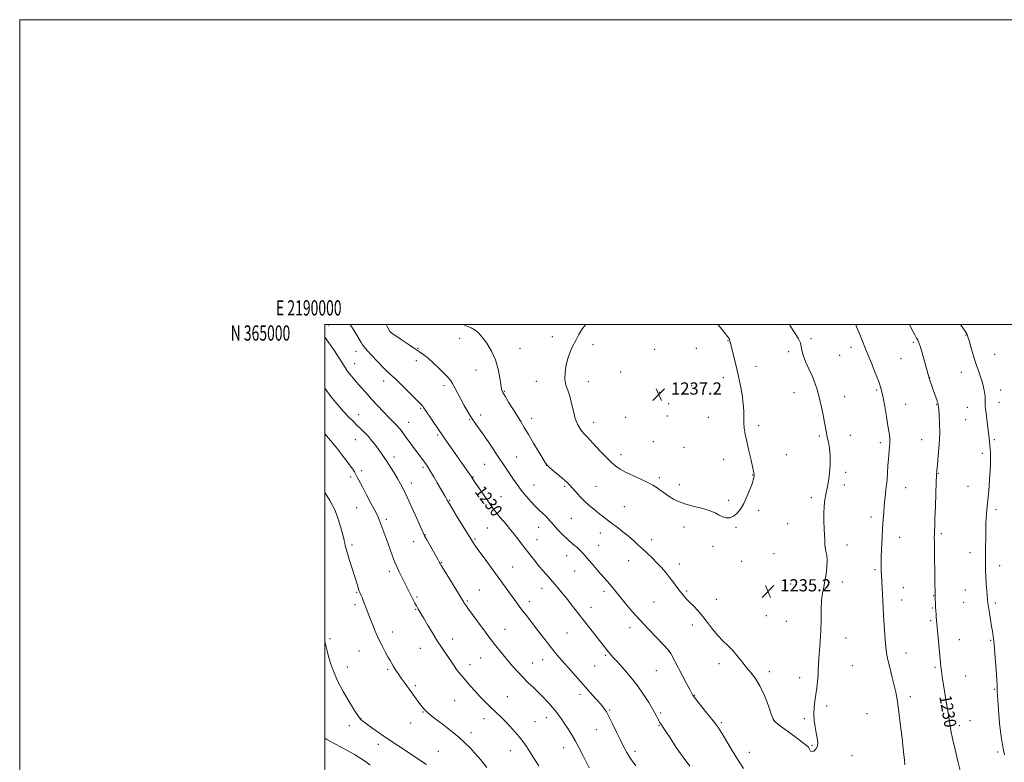
# Model space of a CAD drawing. Extents: x 2189800 to 2192700, y 362300 to 365200.
# Drawn here: x 2189800 to 2190445, y 364713 to 365200 of the extents above; entities that cross this region are included whole.
import ezdxf
from ezdxf.enums import TextEntityAlignment as Align

# ---------------------------------------------------------------- set-up
doc = ezdxf.new("R2010")
doc.units = 0
doc.header["$MEASUREMENT"] = 0
for name, color, linetype, lineweight in [('32000', 7, 'Continuous', 0), ('32001', 7, 'Continuous', 0), ('DTM SPOT ELEVATION', 2, 'Continuous', 13), ('INDEX CONTOUR', 41, 'Continuous', 13), ('INDEX CONTOUR LABEL', 244, 'Continuous', 0), ('INTERMEDIATE CONTOUR', 44, 'Continuous', 0), ('SPOT ELEVATION', 7, 'Continuous', 0)]:
    doc.layers.add(name, color=color, linetype=linetype, lineweight=lineweight)
doc.styles.add('Style-ITALICS', font='ITALICS.shx')
doc.styles.add('Style-WORKING', font='WORKING.shx')

# ---------------------------------------------------------------- blocks, each defined once
blk = doc.blocks.new('SPOT')
at = {"layer": 'SPOT ELEVATION'}
for p, q in [((-3.91, -3.91), (3.82, 3.81)), ((-1.65, 3.77), (1.72, -3.93))]:
    blk.add_line(p, q, dxfattribs=at)

msp = doc.modelspace()

# ---------------------------------------------------------------- linework, layer by layer
at = {"layer": '32000', "flags": 128}
for points in [[(2189800, 362300), (2192700, 362300), (2192700, 365200), (2189800, 365200), (2189800, 362300)], [(2190000, 362500), (2192500, 362500), (2192500, 365000), (2190000, 365000), (2190000, 362500)]]:
    msp.add_lwpolyline(points, dxfattribs=at)
at = {"layer": 'DTM SPOT ELEVATION'}
for p in [(2190002.48, 364999.75, 1228.78), (2190299.64, 364999.93, 1234.11), (2190042.75, 364995.7, 1232.02), (2190420.28, 364993.17, 1228.07), (2190088.5, 364991.11, 1233.59), (2190149.27, 364992.14, 1235.5), (2190175.89, 364986.91, 1236.38), (2190264.45, 364989.45, 1236.06), (2190318.77, 364990.8, 1233.81), (2190385.9, 364988.31, 1230.22), (2190020.58, 364982.47, 1229.42), (2190061.17, 364984.52, 1232.12), (2190127.93, 364984.55, 1234.81), (2190216.38, 364983.72, 1237.03), (2190243.59, 364984.39, 1236.83), (2190304.15, 364982.3, 1234.29), (2190337.53, 364979.95, 1233.07), (2190344.91, 364985.15, 1232.51), (2190439.11, 364980.62, 1227.08), (2190019.53, 364974.37, 1228.72), (2190060.12, 364976.39, 1231.56), (2190377.79, 364977.65, 1230.9), (2190099.15, 364970.15, 1233.2), (2190194, 364968.95, 1237.03), (2190282.73, 364972.55, 1235.31), (2190417.28, 364968.75, 1228.71), (2190038.59, 364963.03, 1229.43), (2190138.7, 364962.77, 1235.28), (2190172.85, 364962.5, 1236.69), (2190261.39, 364965.14, 1236.56), (2190396.47, 364965.21, 1229.98), (2190078.06, 364960.06, 1231.6), (2190117.76, 364956.26, 1234.11), (2190219.53, 364955.54, 1237.25), (2190240.56, 364960.01, 1236.84), (2190307.7, 364955.32, 1234.66), (2190361.84, 364957.11, 1232.19), (2190443.06, 364957.23, 1227.42), (2190225.49, 364948.26, 1237.25), (2190340.85, 364952.69, 1233.33), (2190380.83, 364947.75, 1231.25), (2190401.11, 364947.66, 1230.07), (2190442.05, 364948.96, 1227.43), (2190022.17, 364940.98, 1226.66), (2190062.91, 364945.05, 1229.83), (2190421.17, 364945.69, 1228.71), (2190054.92, 364935.83, 1228.74), (2190095.02, 364937.68, 1231.89), (2190102.27, 364940.67, 1232.49), (2190135.62, 364938.5, 1234.55), (2190176.24, 364935.99, 1236.63), (2190197.26, 364939.15, 1237.21), (2190224.49, 364940.17, 1237.21), (2190251.55, 364939.23, 1236.81), (2190420.16, 364937.57, 1228.86), (2190284.51, 364933.75, 1235.63), (2190020.09, 364924.64, 1225.14), (2190073.95, 364927.52, 1229.77), (2190215.45, 364923.16, 1236.9), (2190324.14, 364926.98, 1234.22), (2190344.6, 364927.35, 1233.29), (2190364.21, 364922.58, 1232.37), (2190391.41, 364924.64, 1230.87), (2190439.05, 364924.46, 1227.79), (2190235.53, 364919.52, 1236.74), (2190431.04, 364915.55, 1228.35), (2190045.46, 364913.1, 1226.51), (2190125.84, 364913.09, 1232.88), (2190194.22, 364914.75, 1236.51), (2190261.58, 364911.58, 1236.64), (2190302.67, 364914.8, 1235.14), (2190024.17, 364904.31, 1224.41), (2190064.46, 364906.3, 1227.71), (2190104.78, 364908.27, 1231.1), (2190145.36, 364907.72, 1233.99), (2190341.59, 364903.03, 1233.75), (2190402.2, 364902.39, 1229.92), (2190016.96, 364900.15, 1223.64), (2190056.72, 364896.17, 1226.56), (2190097.15, 364900, 1230.07), (2190219.43, 364899.56, 1236.31), (2190280.45, 364901.44, 1236.05), (2190137.11, 364894.85, 1232.85), (2190157.3, 364893.89, 1233.79), (2190177.91, 364893.88, 1234.88), (2190232.49, 364895.12, 1236.42), (2190340.58, 364894.87, 1233.7), (2190380.87, 364893.17, 1231.2), (2190421.68, 364893.89, 1228.87), (2190081.85, 364884.73, 1228.12), (2190115.59, 364887.2, 1230.81), (2190264.81, 364884.7, 1236.27), (2190319.05, 364886.42, 1234.24), (2190021.02, 364879.88, 1223.14), (2190196.49, 364880.5, 1234.88), (2190284.54, 364878.24, 1235.73), (2190440.05, 364878.56, 1227.62), (2190000.11, 364875.79, 1221.39), (2190040.29, 364872.39, 1224.34), (2190161.68, 364873.04, 1233.03), (2190358.1, 364873.76, 1232.49), (2190106.52, 364866.7, 1229.06), (2190140.22, 364867.12, 1231.3), (2190180.69, 364863.43, 1233.37), (2190235.59, 364867.23, 1235.51), (2190269.63, 364867.11, 1235.87), (2190303.56, 364869.55, 1234.84), (2190058.23, 364857.56, 1225.29), (2190065.69, 364862.21, 1226.05), (2190098.58, 364859.47, 1228.19), (2190139.18, 364858.95, 1230.8), (2190214.35, 364858.86, 1234.48), (2190376.85, 364860.56, 1231.29), (2190404.27, 364862.88, 1229.73), (2190017.87, 364855.39, 1222.31), (2190179.66, 364855.27, 1232.8), (2190254.5, 364854.64, 1235.58), (2190342.29, 364855.48, 1233.5), (2190158.61, 364848.49, 1231.32), (2190199.12, 364845.25, 1233.33), (2190273.33, 364844.79, 1235.63), (2190294.6, 364849.79, 1235.13), (2190422.97, 364850.44, 1228.6), (2190042.42, 364838.29, 1223.58), (2190076.71, 364843.96, 1226.1), (2190123.26, 364840.96, 1228.84), (2190163.91, 364838.45, 1231.18), (2190232.53, 364842.93, 1234.52), (2190360.7, 364839.31, 1232.23), (2190442.54, 364841.95, 1227.43), (2190339.25, 364831.2, 1233.5), (2190101.39, 364825.88, 1226.93), (2190142.31, 364826.99, 1229.39), (2190183.04, 364825.17, 1231.59), (2190237.36, 364825.21, 1234.2), (2190305.53, 364829.82, 1235.01), (2190379.29, 364827.51, 1231.2), (2190419.94, 364826, 1228.81), (2190020.95, 364824.49, 1221.88), (2190060.55, 364821.42, 1224.23), (2190093.4, 364818.74, 1226.17), (2190134.03, 364818.23, 1228.51), (2190256.64, 364819.8, 1234.68), (2190378.28, 364819.4, 1231.29), (2190399.26, 364822.17, 1230.05), (2190019.9, 364816.24, 1221.67), (2190059.51, 364813.2, 1223.89), (2190174.52, 364814.58, 1230.61), (2190215.73, 364817.97, 1233.06), (2190398.26, 364814.05, 1230.13), (2190418.93, 364817.85, 1228.9), (2190439.55, 364817.48, 1227.72), (2190289.55, 364809.16, 1235.13), (2190302.5, 364805.44, 1234.8), (2190397.25, 364805.83, 1230.22), (2190118.09, 364800.18, 1226.8), (2190200.07, 364801.28, 1231.46), (2190240.97, 364802.97, 1233.53), (2190003.44, 364794.04, 1220.29), (2190044.35, 364798.35, 1222.6), (2190083.8, 364793.79, 1224.61), (2190158.76, 364797.71, 1229.08), (2190341.72, 364794.44, 1233.44), (2190415.9, 364793.47, 1229.21), (2190436.57, 364793.01, 1228.11), (2190062.55, 364787.7, 1223.22), (2190225.35, 364786, 1231.97), (2190022.37, 364785.84, 1221.14), (2190102.16, 364781.37, 1225.11), (2190142.92, 364780.2, 1227.3), (2190184.2, 364783.16, 1229.81), (2190381.04, 364784.67, 1231.27), (2190014.72, 364775.4, 1220.65), (2190041.25, 364773.87, 1221.76), (2190095.25, 364776.87, 1224.56), (2190136.19, 364777.99, 1226.8), (2190176.92, 364776.2, 1229.09), (2190258.5, 364777.65, 1233.52), (2190345.92, 364776.35, 1233.31), (2190399.97, 364775.12, 1230.23), (2190217.27, 364773, 1231.1), (2190291.37, 364772.46, 1234.42), (2190311.32, 364768.43, 1234.38), (2190420.1, 364769.59, 1229.1), (2190059.42, 364763.2, 1222.3), (2190439.01, 364760.72, 1228.11), (2190119.74, 364756.09, 1224.88), (2190167.31, 364757.48, 1227.53), (2190242.31, 364756.76, 1232.06), (2190383.98, 364756.06, 1231.54), (2190085.1, 364753.44, 1223.1), (2190329.07, 364749.95, 1233.76), (2190023.71, 364741.57, 1220.05), (2190064.36, 364745.9, 1221.9), (2190104.33, 364741.46, 1223.41), (2190145.34, 364742.25, 1225.4), (2190186.88, 364747.19, 1228.15), (2190220.21, 364745.29, 1230.25), (2190314.38, 364741.55, 1234.14), (2190355.47, 364744.78, 1233.08), (2190016.1, 364737, 1219.27), (2190056.3, 364738.68, 1221.18), (2190137.78, 364739.58, 1224.89), (2190178.04, 364734.33, 1227.16), (2190219.18, 364737.15, 1229.9), (2190260.01, 364739.02, 1232.24), (2190294.4, 364740.18, 1234.01), (2190416.1, 364736.89, 1229.61), (2190422.94, 364740.19, 1229.13), (2190095.94, 364732.37, 1222.52), (2190035.04, 364724.78, 1219.56), (2190156.51, 364722.55, 1225.3), (2190319.43, 364724, 1234.1), (2190074.53, 364720.14, 1220.79), (2190121.65, 364720.47, 1223.32), (2190203.39, 364720.17, 1228.42), (2190278.41, 364719.53, 1232.71), (2190345.62, 364717.23, 1233.55), (2190441.18, 364719.73, 1228.23)]:
    msp.add_point(p, dxfattribs=at)
at = {"layer": 'INDEX CONTOUR'}
for points in [[(2190016.713, 365000, 1230), (2190018.984, 364996.261, 1230), (2190023.807, 364988.261, 1230), (2190024.702, 364986.823, 1230), (2190025.785, 364985.378, 1230), (2190027.678, 364983.179, 1230), (2190030.767, 364979.761, 1230), (2190034.474, 364975.776, 1230), (2190037.983, 364972.151, 1230), (2190040.753, 364969.495, 1230), (2190043.343, 364967.148, 1230), (2190046.591, 364964.128, 1230), (2190051.008, 364959.817, 1230), (2190055.806, 364955.028, 1230), (2190063.66, 364947.121, 1230), (2190064.276, 364946.423, 1230), (2190064.795, 364945.703, 1230), (2190067.14, 364942.147, 1230), (2190069.54, 364938.559, 1230), (2190074.964, 364930.52, 1230), (2190076.932, 364927.625, 1230), (2190078.684, 364925.08, 1230), (2190083.848, 364917.68, 1230), (2190096.174, 364900.137, 1230), (2190098.002, 364897.408, 1230), (2190104.952, 364887.165, 1230), (2190107.296, 364883.738, 1230), (2190109.55, 364880.549, 1230), (2190111.943, 364877.363, 1230), (2190114.61, 364874.036, 1230), (2190117.307, 364870.795, 1230), (2190119.701, 364867.955, 1230), (2190121.575, 364865.701, 1230), (2190123.209, 364863.684, 1230), (2190125, 364861.423, 1230), (2190129.862, 364855.208, 1230), (2190135.417, 364848.04, 1230), (2190138.109, 364844.6, 1230), (2190140.661, 364841.444, 1230), (2190143.011, 364838.684, 1230), (2190146.746, 364834.476, 1230), (2190148.026, 364832.982, 1230), (2190150.76, 364829.692, 1230), (2190152.915, 364827.151, 1230), (2190155.594, 364823.971, 1230), (2190158.595, 364820.316, 1230), (2190161.766, 364816.309, 1230), (2190168.877, 364807.137, 1230), (2190172.922, 364801.971, 1230), (2190185.847, 364785.545, 1230), (2190187.074, 364784.05, 1230), (2190188.732, 364782.143, 1230), (2190191.375, 364779.213, 1230), (2190195.335, 364774.844, 1230), (2190200.077, 364769.402, 1230), (2190204.844, 364763.447, 1230), (2190209.005, 364757.517, 1230), (2190212.418, 364752.056, 1230), (2190215.063, 364747.486, 1230), (2190216.955, 364744.115, 1230), (2190218.232, 364741.79, 1230), (2190219.972, 364738.588, 1230), (2190220.234, 364738.156, 1230), (2190221.37, 364736.466, 1230), (2190223.188, 364733.707, 1230), (2190226.337, 364728.904, 1230), (2190230.428, 364722.757, 1230), (2190234.896, 364716.279, 1230), (2190239.227, 364710.334, 1230)], [(2190417.716, 364703.223, 1230), (2190415.078, 364713.785, 1230), (2190413.226, 364721.377, 1230), (2190411.599, 364728.462, 1230), (2190410.532, 364733.838, 1230), (2190409.83, 364738.179, 1230), (2190409.158, 364742.618, 1230), (2190408.268, 364747.994, 1230), (2190407.244, 364753.93, 1230), (2190406.249, 364759.752, 1230), (2190405.421, 364764.89, 1230), (2190404.775, 364769.213, 1230), (2190404.297, 364772.696, 1230), (2190403.956, 364775.479, 1230), (2190403.653, 364778.375, 1230), (2190401.025, 364806.245, 1230), (2190400.868, 364808.154, 1230), (2190400.726, 364810.14, 1230), (2190400.588, 364812.302, 1230), (2190400.46, 364814.604, 1230), (2190400.089, 364822.65, 1230), (2190399.988, 364832.275, 1230), (2190399.716, 364852.758, 1230), (2190399.643, 364857.34, 1230), (2190399.608, 364860.306, 1230), (2190399.625, 364862.457, 1230), (2190399.706, 364864.63, 1230), (2190399.849, 364867.808, 1230), (2190400.047, 364873.012, 1230), (2190400.289, 364880.729, 1230), (2190400.548, 364889.333, 1230), (2190400.788, 364896.66, 1230), (2190400.998, 364901.249, 1230), (2190401.253, 364904.418, 1230), (2190401.648, 364908.184, 1230), (2190402.225, 364914.027, 1230), (2190402.805, 364921.273, 1230), (2190403.153, 364928.714, 1230), (2190403.109, 364935.298, 1230), (2190402.811, 364940.599, 1230), (2190402.474, 364944.35, 1230), (2190402.169, 364947.332, 1230), (2190402.121, 364947.676, 1230), (2190402.043, 364948.059, 1230), (2190401.799, 364948.916, 1230), (2190401.235, 364950.642, 1230), (2190400.272, 364953.44, 1230), (2190396.224, 364964.972, 1230), (2190396.011, 364965.665, 1230), (2190391.149, 364982.964, 1230), (2190390.316, 364985.833, 1230), (2190389.752, 364987.575, 1230), (2190389.276, 364988.725, 1230), (2190388.713, 364989.797, 1230), (2190387.917, 364991.202, 1230), (2190386.749, 364993.323, 1230), (2190385.121, 364996.423, 1230), (2190383.27, 365000, 1230)], [(2190000, 364792.26, 1220), (2190000.691, 364789.473, 1220), (2190001.521, 364786.089, 1220), (2190002.504, 364782.308, 1220), (2190003.801, 364777.867, 1220), (2190005.679, 364772.611, 1220), (2190008.434, 364766.414, 1220), (2190012.163, 364759.372, 1220), (2190016.163, 364752.475, 1220), (2190019.535, 364746.936, 1220), (2190021.615, 364743.623, 1220), (2190022.685, 364742.04, 1220), (2190023.264, 364741.341, 1220), (2190023.872, 364740.762, 1220), (2190025.026, 364739.845, 1220), (2190027.25, 364738.21, 1220), (2190030.92, 364735.587, 1220), (2190035.837, 364732.137, 1220), (2190041.659, 364728.135, 1220), (2190047.985, 364723.88, 1220), (2190054.186, 364719.769, 1220), (2190063.638, 364713.555, 1220), (2190066.646, 364711.487, 1220)]]:
    msp.add_polyline3d(points, dxfattribs=at)
at = {"layer": 'INTERMEDIATE CONTOUR'}
for points in [[(2190040.257, 365000, 1232), (2190040.863, 364998.818, 1232), (2190042.11, 364996.42, 1232), (2190042.38, 364995.933, 1232), (2190042.612, 364995.578, 1232), (2190042.702, 364995.48, 1232), (2190042.826, 364995.375, 1232), (2190043.115, 364995.159, 1232), (2190044.069, 364994.486, 1232), (2190050.067, 364990.32, 1232), (2190054.636, 364987.173, 1232), (2190058.926, 364984.259, 1232), (2190062.175, 364982.089, 1232), (2190064.844, 364980.203, 1232), (2190067.698, 364977.9, 1232), (2190071.257, 364974.715, 1232), (2190075.053, 364971.138, 1232), (2190078.373, 364967.895, 1232), (2190080.703, 364965.486, 1232), (2190082.329, 364963.51, 1232), (2190083.738, 364961.329, 1232), (2190085.333, 364958.455, 1232), (2190089.241, 364951.032, 1232), (2190091.495, 364946.906, 1232), (2190093.861, 364942.793, 1232), (2190096.249, 364938.918, 1232), (2190098.622, 364935.38, 1232), (2190104.066, 364927.655, 1232), (2190107.478, 364922.657, 1232), (2190114.392, 364912.36, 1232), (2190117.143, 364908.311, 1232), (2190119.456, 364904.931, 1232), (2190121.584, 364901.784, 1232), (2190123.759, 364898.511, 1232), (2190126.125, 364895.046, 1232), (2190128.812, 364891.396, 1232), (2190131.871, 364887.62, 1232), (2190135.062, 364883.987, 1232), (2190138.071, 364880.814, 1232), (2190140.648, 364878.323, 1232), (2190142.811, 364876.348, 1232), (2190144.634, 364874.624, 1232), (2190146.244, 364872.891, 1232), (2190147.943, 364870.922, 1232), (2190150.078, 364868.493, 1232), (2190152.878, 364865.487, 1232), (2190156.109, 364862.197, 1232), (2190159.417, 364859.022, 1232), (2190162.496, 364856.277, 1232), (2190165.21, 364853.949, 1232), (2190167.473, 364851.939, 1232), (2190169.282, 364850.114, 1232), (2190170.969, 364848.18, 1232), (2190172.951, 364845.805, 1232), (2190175.505, 364842.793, 1232), (2190178.346, 364839.494, 1232), (2190181.048, 364836.39, 1232), (2190185.172, 364831.699, 1232), (2190186.895, 364829.689, 1232), (2190188.673, 364827.533, 1232), (2190193.469, 364821.577, 1232), (2190196.986, 364817.253, 1232), (2190201.327, 364812.084, 1232), (2190206.444, 364806.282, 1232), (2190212.136, 364800.169, 1232), (2190217.602, 364794.496, 1232), (2190225.613, 364786.337, 1232), (2190225.782, 364786.111, 1232), (2190226.107, 364785.552, 1232), (2190226.77, 364784.322, 1232), (2190237.087, 364764.723, 1232), (2190239.26, 364760.622, 1232), (2190240.578, 364758.161, 1232), (2190241.453, 364756.585, 1232), (2190241.658, 364756.279, 1232), (2190242.328, 364755.427, 1232), (2190250.567, 364745.26, 1232), (2190253.718, 364741.334, 1232), (2190255.711, 364738.785, 1232), (2190256.787, 364737.342, 1232), (2190258.108, 364735.5, 1232), (2190259.193, 364733.873, 1232), (2190261.036, 364730.894, 1232), (2190267.331, 364720.335, 1232), (2190270.998, 364714.32, 1232), (2190274.457, 364708.895, 1232)], [(2190090.636, 365000, 1234), (2190092.732, 364999.139, 1234), (2190095.977, 364997.822, 1234), (2190098.521, 364996.469, 1234), (2190100.771, 364994.632, 1234), (2190103.222, 364991.841, 1234), (2190106.189, 364987.769, 1234), (2190109.278, 364982.649, 1234), (2190111.916, 364976.856, 1234), (2190113.677, 364970.819, 1234), (2190114.724, 364965.199, 1234), (2190115.367, 364960.71, 1234), (2190115.922, 364957.765, 1234), (2190116.739, 364955.557, 1234), (2190118.177, 364952.971, 1234), (2190120.452, 364949.211, 1234), (2190123.221, 364944.725, 1234), (2190128.441, 364936.371, 1234), (2190130.829, 364932.522, 1234), (2190133.583, 364927.979, 1234), (2190136.935, 364922.339, 1234), (2190143.103, 364911.84, 1234), (2190144.746, 364909.116, 1234), (2190145.942, 364907.594, 1234), (2190147.632, 364906.097, 1234), (2190150.458, 364903.754, 1234), (2190153.846, 364900.928, 1234), (2190156.925, 364898.288, 1234), (2190159.07, 364896.303, 1234), (2190160.662, 364894.638, 1234), (2190162.329, 364892.754, 1234), (2190164.56, 364890.258, 1234), (2190167.277, 364887.335, 1234), (2190170.26, 364884.315, 1234), (2190173.314, 364881.473, 1234), (2190176.341, 364878.869, 1234), (2190179.265, 364876.509, 1234), (2190182.065, 364874.359, 1234), (2190188.075, 364869.863, 1234), (2190191.661, 364867.122, 1234), (2190195.44, 364864.151, 1234), (2190199.075, 364861.179, 1234), (2190202.325, 364858.376, 1234), (2190205.319, 364855.666, 1234), (2190208.283, 364852.916, 1234), (2190211.383, 364850.019, 1234), (2190214.564, 364846.98, 1234), (2190217.71, 364843.832, 1234), (2190220.727, 364840.608, 1234), (2190223.588, 364837.328, 1234), (2190226.28, 364834.007, 1234), (2190228.794, 364830.693, 1234), (2190231.11, 364827.539, 1234), (2190233.208, 364824.728, 1234), (2190235.108, 364822.363, 1234), (2190237.001, 364820.224, 1234), (2190239.115, 364818.012, 1234), (2190241.626, 364815.461, 1234), (2190244.491, 364812.437, 1234), (2190247.611, 364808.843, 1234), (2190250.894, 364804.673, 1234), (2190254.271, 364800.304, 1234), (2190257.675, 364796.21, 1234), (2190261.046, 364792.715, 1234), (2190264.326, 364789.565, 1234), (2190267.465, 364786.358, 1234), (2190270.435, 364782.806, 1234), (2190273.312, 364779.074, 1234), (2190276.201, 364775.432, 1234), (2190279.178, 364771.985, 1234), (2190282.215, 364768.154, 1234), (2190285.258, 364763.188, 1234), (2190288.212, 364756.723, 1234), (2190290.809, 364749.952, 1234), (2190292.738, 364744.455, 1234), (2190293.93, 364741.291, 1234), (2190295.292, 364739.431, 1234), (2190297.965, 364737.323, 1234), (2190308.17, 364729.771, 1234), (2190312.951, 364726.195, 1234), (2190315.779, 364723.99, 1234), (2190317.047, 364722.803, 1234), (2190317.545, 364721.971, 1234), (2190317.957, 364721.013, 1234), (2190318.54, 364720.16, 1234), (2190319.443, 364719.822, 1234), (2190320.72, 364720.318, 1234), (2190322.036, 364721.599, 1234), (2190322.962, 364723.524, 1234), (2190323.182, 364725.973, 1234), (2190322.835, 364728.911, 1234), (2190322.174, 364732.325, 1234), (2190321.444, 364736.171, 1234), (2190320.853, 364740.306, 1234), (2190320.605, 364744.552, 1234), (2190320.829, 364748.781, 1234), (2190321.377, 364753.029, 1234), (2190322.034, 364757.383, 1234), (2190322.611, 364761.86, 1234), (2190323.063, 364766.223, 1234), (2190323.372, 364770.17, 1234), (2190323.551, 364773.568, 1234), (2190323.697, 364776.946, 1234), (2190323.936, 364780.998, 1234), (2190324.345, 364786.242, 1234), (2190324.81, 364792.484, 1234), (2190325.168, 364799.352, 1234), (2190325.321, 364806.444, 1234), (2190325.421, 364813.23, 1234), (2190325.686, 364819.147, 1234), (2190326.268, 364823.849, 1234), (2190327.07, 364827.849, 1234), (2190327.928, 364831.875, 1234), (2190328.688, 364836.433, 1234), (2190329.213, 364841.143, 1234), (2190329.369, 364845.402, 1234), (2190329.093, 364848.768, 1234), (2190328.582, 364851.438, 1234), (2190328.1, 364853.775, 1234), (2190327.842, 364856.132, 1234), (2190327.725, 364858.827, 1234), (2190327.6, 364862.173, 1234), (2190327.371, 364866.365, 1234), (2190327.158, 364871.128, 1234), (2190327.134, 364876.075, 1234), (2190327.423, 364880.832, 1234), (2190327.934, 364885.103, 1234), (2190328.525, 364888.607, 1234), (2190329.633, 364893.869, 1234), (2190330.214, 364897.361, 1234), (2190330.832, 364902.397, 1234), (2190331.299, 364908.312, 1234), (2190331.384, 364914.117, 1234), (2190330.941, 364919.015, 1234), (2190330.184, 364922.992, 1234), (2190329.416, 364926.229, 1234), (2190328.852, 364928.998, 1234), (2190327.702, 364935.737, 1234), (2190326.729, 364940.884, 1234), (2190325.505, 364946.759, 1234), (2190324.16, 364952.49, 1234), (2190322.773, 364957.434, 1234), (2190321.245, 364961.875, 1234), (2190319.426, 364966.322, 1234), (2190317.277, 364971.109, 1234), (2190315.166, 364975.852, 1234), (2190313.567, 364979.991, 1234), (2190312.779, 364983.142, 1234), (2190312.382, 364985.643, 1234), (2190311.778, 364988.011, 1234), (2190310.518, 364990.664, 1234), (2190308.73, 364993.626, 1234), (2190306.69, 364996.824, 1234), (2190304.773, 365000, 1234)], [(2190171.076, 365000, 1236), (2190168.883, 364997.389, 1236), (2190166.481, 364993.476, 1236), (2190164.518, 364989.676, 1236), (2190162.706, 364986.111, 1236), (2190161.029, 364982.492, 1236), (2190159.541, 364978.424, 1236), (2190158.32, 364973.684, 1236), (2190157.547, 364968.724, 1236), (2190157.429, 364964.163, 1236), (2190158.08, 364960.4, 1236), (2190159.245, 364956.941, 1236), (2190160.576, 364953.072, 1236), (2190161.808, 364948.322, 1236), (2190162.988, 364943.21, 1236), (2190164.244, 364938.501, 1236), (2190165.662, 364934.797, 1236), (2190167.149, 364932.053, 1236), (2190168.576, 364930.063, 1236), (2190169.85, 364928.602, 1236), (2190172.311, 364926.113, 1236), (2190173.766, 364924.509, 1236), (2190175.619, 364922.415, 1236), (2190178.087, 364919.699, 1236), (2190181.262, 364916.345, 1236), (2190184.752, 364912.798, 1236), (2190188.04, 364909.624, 1236), (2190190.82, 364907.213, 1236), (2190193.63, 364905.264, 1236), (2190197.216, 364903.297, 1236), (2190202.021, 364900.983, 1236), (2190207.272, 364898.558, 1236), (2190211.888, 364896.402, 1236), (2190215.085, 364894.778, 1236), (2190217.252, 364893.481, 1236), (2190219.071, 364892.187, 1236), (2190221.099, 364890.651, 1236), (2190223.391, 364888.934, 1236), (2190225.876, 364887.174, 1236), (2190228.565, 364885.486, 1236), (2190231.791, 364883.899, 1236), (2190235.967, 364882.419, 1236), (2190241.276, 364881.036, 1236), (2190246.97, 364879.662, 1236), (2190252.069, 364878.193, 1236), (2190255.851, 364876.586, 1236), (2190258.619, 364875.047, 1236), (2190260.933, 364873.845, 1236), (2190263.247, 364873.223, 1236), (2190265.607, 364873.33, 1236), (2190267.951, 364874.286, 1236), (2190270.233, 364876.188, 1236), (2190272.457, 364879.023, 1236), (2190274.642, 364882.754, 1236), (2190276.766, 364887.218, 1236), (2190278.654, 364891.766, 1236), (2190280.091, 364895.626, 1236), (2190280.934, 364898.224, 1236), (2190281.323, 364899.772, 1236), (2190281.471, 364900.682, 1236), (2190281.519, 364901.444, 1236), (2190281.335, 364902.88, 1236), (2190280.718, 364905.892, 1236), (2190279.557, 364911.01, 1236), (2190278.107, 364917.277, 1236), (2190276.714, 364923.359, 1236), (2190275.663, 364928.242, 1236), (2190274.994, 364932.15, 1236), (2190274.687, 364935.622, 1236), (2190274.672, 364939.175, 1236), (2190274.68, 364943.22, 1236), (2190274.395, 364948.147, 1236), (2190273.582, 364954.195, 1236), (2190272.338, 364960.996, 1236), (2190270.838, 364968.029, 1236), (2190269.266, 364974.767, 1236), (2190267.818, 364980.649, 1236), (2190265.535, 364989.661, 1236), (2190265.407, 364990.078, 1236), (2190265.259, 364990.458, 1236), (2190265.067, 364990.839, 1236), (2190264.758, 364991.322, 1236), (2190264.057, 364992.252, 1236), (2190262.638, 364994.038, 1236), (2190260.245, 364996.97, 1236), (2190257.653, 365000, 1236)], [(2190380.3, 364711.27, 1232), (2190380.025, 364714.307, 1232), (2190379.438, 364719.887, 1232), (2190378.42, 364728.584, 1232), (2190377.184, 364738.646, 1232), (2190376.026, 364747.739, 1232), (2190375.146, 364754.177, 1232), (2190374.359, 364758.848, 1232), (2190373.382, 364763.286, 1232), (2190372.038, 364768.611, 1232), (2190370.563, 364774.282, 1232), (2190369.299, 364779.343, 1232), (2190368.491, 364783.189, 1232), (2190368.017, 364786.618, 1232), (2190367.655, 364790.779, 1232), (2190367.238, 364796.458, 1232), (2190366.792, 364802.977, 1232), (2190366.397, 364809.296, 1232), (2190366.106, 364814.612, 1232), (2190365.695, 364823.06, 1232), (2190365.485, 364826.846, 1232), (2190364.902, 364836.15, 1232), (2190364.843, 364837.608, 1232), (2190364.79, 364839.662, 1232), (2190364.782, 364842.724, 1232), (2190364.869, 364847.181, 1232), (2190365.084, 364853.186, 1232), (2190365.391, 364859.967, 1232), (2190365.738, 364866.52, 1232), (2190366.083, 364872.075, 1232), (2190366.43, 364876.801, 1232), (2190366.788, 364881.103, 1232), (2190367.166, 364885.256, 1232), (2190367.537, 364889.024, 1232), (2190367.867, 364892.043, 1232), (2190368.371, 364896.066, 1232), (2190368.607, 364898.674, 1232), (2190369.195, 364907.341, 1232), (2190369.563, 364912.077, 1232), (2190370.311, 364919.675, 1232), (2190370.476, 364922.755, 1232), (2190370.364, 364925.694, 1232), (2190369.952, 364929.096, 1232), (2190369.233, 364933.648, 1232), (2190368.237, 364939.699, 1232), (2190367.127, 364946.254, 1232), (2190366.101, 364951.984, 1232), (2190365.262, 364956.007, 1232), (2190364.337, 364959.252, 1232), (2190362.96, 364963.089, 1232), (2190360.9, 364968.471, 1232), (2190358.468, 364974.661, 1232), (2190356.114, 364980.491, 1232), (2190354.163, 364985.142, 1232), (2190352.45, 364989.162, 1232), (2190350.686, 364993.443, 1232), (2190348.676, 364998.597, 1232), (2190348.149, 365000, 1232)], [(2190445.606, 364717.801, 1228), (2190445.144, 364719.763, 1228), (2190444.719, 364721.923, 1228), (2190444.235, 364724.716, 1228), (2190443.629, 364728.479, 1228), (2190442.965, 364733.163, 1228), (2190442.34, 364738.621, 1228), (2190441.831, 364744.588, 1228), (2190441.444, 364750.328, 1228), (2190440.876, 364759.603, 1228), (2190440.837, 364760.549, 1228), (2190440.833, 364761.481, 1228), (2190440.772, 364763.379, 1228), (2190440.548, 364767.295, 1228), (2190440.098, 364773.769, 1228), (2190439.538, 364781.299, 1228), (2190439.031, 364787.872, 1228), (2190438.692, 364791.984, 1228), (2190438.471, 364794.182, 1228), (2190438.273, 364795.522, 1228), (2190437.641, 364799, 1228), (2190437.113, 364802.073, 1228), (2190436.421, 364806.341, 1228), (2190435.693, 364810.994, 1228), (2190435.092, 364814.975, 1228), (2190434.731, 364817.584, 1228), (2190434.519, 364819.543, 1228), (2190434.026, 364825.54, 1228), (2190433.689, 364829.97, 1228), (2190433.39, 364834.534, 1228), (2190433.197, 364838.758, 1228), (2190433.11, 364843.015, 1228), (2190433.109, 364847.893, 1228), (2190433.175, 364853.729, 1228), (2190433.279, 364859.867, 1228), (2190433.479, 364869.68, 1228), (2190433.579, 364872.93, 1228), (2190433.72, 364875.637, 1228), (2190433.931, 364878.254, 1228), (2190434.219, 364881.142, 1228), (2190434.587, 364884.638, 1228), (2190435.026, 364888.962, 1228), (2190435.481, 364893.859, 1228), (2190435.891, 364898.961, 1228), (2190436.2, 364903.923, 1228), (2190436.391, 364908.511, 1228), (2190436.455, 364912.521, 1228), (2190436.393, 364915.814, 1228), (2190436.238, 364918.527, 1228), (2190436.031, 364920.868, 1228), (2190435.799, 364923.087, 1228), (2190435.512, 364925.62, 1228), (2190434.061, 364937.989, 1228), (2190433.565, 364942.036, 1228), (2190433.211, 364944.751, 1228), (2190433.003, 364946.459, 1228), (2190432.925, 364947.746, 1228), (2190432.96, 364950.826, 1228), (2190432.849, 364953.013, 1228), (2190432.508, 364955.792, 1228), (2190431.894, 364959.046, 1228), (2190430.98, 364962.6, 1228), (2190429.761, 364966.345, 1228), (2190428.306, 364970.429, 1228), (2190426.706, 364975.062, 1228), (2190425.067, 364980.276, 1228), (2190423.562, 364985.378, 1228), (2190422.381, 364989.494, 1228), (2190421.648, 364991.999, 1228), (2190421.234, 364993.266, 1228), (2190420.946, 364993.915, 1228), (2190420.561, 364994.559, 1228), (2190419.744, 364995.778, 1228), (2190416.876, 365000, 1228)], [(2190000, 364991.865, 1228), (2190002.703, 364987.949, 1228), (2190006.285, 364982.73, 1228), (2190009.528, 364977.894, 1228), (2190011.774, 364974.367, 1228), (2190013.325, 364971.846, 1228), (2190014.729, 364969.722, 1228), (2190016.437, 364967.476, 1228), (2190018.533, 364964.951, 1228), (2190021.009, 364962.081, 1228), (2190023.859, 364958.814, 1228), (2190027.086, 364955.164, 1228), (2190030.696, 364951.158, 1228), (2190034.616, 364946.901, 1228), (2190038.477, 364942.792, 1228), (2190041.824, 364939.304, 1228), (2190044.335, 364936.764, 1228), (2190046.186, 364934.913, 1228), (2190047.682, 364933.345, 1228), (2190049.114, 364931.675, 1228), (2190050.733, 364929.612, 1228), (2190052.776, 364926.882, 1228), (2190062.811, 364913.26, 1228), (2190065.572, 364909.548, 1228), (2190066.658, 364908.045, 1228), (2190067.852, 364906.26, 1228), (2190069.411, 364903.739, 1228), (2190071.483, 364900.226, 1228), (2190073.781, 364896.251, 1228), (2190078.726, 364887.637, 1228), (2190079.557, 364886.151, 1228), (2190080.227, 364884.909, 1228), (2190081.247, 364883.11, 1228), (2190083.205, 364879.837, 1228), (2190086.423, 364874.594, 1228), (2190096.838, 364857.726, 1228), (2190097.544, 364856.641, 1228), (2190098.813, 364854.8, 1228), (2190101.041, 364851.668, 1228), (2190104.457, 364846.941, 1228), (2190122.816, 364821.662, 1228), (2190125.237, 364818.349, 1228), (2190127.458, 364815.362, 1228), (2190129.729, 364812.381, 1228), (2190132.261, 364809.132, 1228), (2190135.102, 364805.512, 1228), (2190138.256, 364801.456, 1228), (2190145.164, 364792.426, 1228), (2190148.432, 364788.197, 1228), (2190151.335, 364784.555, 1228), (2190154.175, 364781.145, 1228), (2190157.37, 364777.458, 1228), (2190161.208, 364773.128, 1228), (2190174.031, 364758.798, 1228), (2190177.731, 364754.618, 1228), (2190180.721, 364751.18, 1228), (2190182.892, 364748.547, 1228), (2190184.653, 364745.991, 1228), (2190186.541, 364742.589, 1228), (2190188.936, 364737.75, 1228), (2190191.567, 364732.2, 1228), (2190194.006, 364726.997, 1228), (2190195.993, 364722.879, 1228), (2190197.949, 364719.309, 1228), (2190200.468, 364715.431, 1228), (2190203.902, 364710.694, 1228)], [(2190000, 364958.37, 1226), (2190003.989, 364952.81, 1226), (2190008.266, 364947.544, 1226), (2190012.231, 364943.07, 1226), (2190015.613, 364939.483, 1226), (2190018.512, 364936.578, 1226), (2190021.12, 364934.081, 1226), (2190023.608, 364931.732, 1226), (2190026.047, 364929.346, 1226), (2190028.486, 364926.756, 1226), (2190030.947, 364923.864, 1226), (2190033.319, 364920.853, 1226), (2190035.46, 364917.977, 1226), (2190037.299, 364915.386, 1226), (2190039.026, 364912.822, 1226), (2190040.903, 364909.925, 1226), (2190043.1, 364906.46, 1226), (2190045.435, 364902.702, 1226), (2190047.639, 364899.05, 1226), (2190049.557, 364895.688, 1226), (2190051.506, 364891.941, 1226), (2190053.915, 364886.914, 1226), (2190057.022, 364880.152, 1226), (2190060.274, 364872.945, 1226), (2190064.488, 364863.546, 1226), (2190065.484, 364861.499, 1226), (2190066.695, 364859.294, 1226), (2190073.044, 364848.033, 1226), (2190074.323, 364845.719, 1226), (2190074.97, 364844.504, 1226), (2190075.279, 364843.89, 1226), (2190075.581, 364843.313, 1226), (2190076.378, 364841.961, 1226), (2190078.209, 364838.955, 1226), (2190091.061, 364818.051, 1226), (2190091.495, 364817.378, 1226), (2190092.446, 364815.996, 1226), (2190094.309, 364813.376, 1226), (2190097.286, 364809.251, 1226), (2190100.827, 364804.379, 1226), (2190104.193, 364799.78, 1226), (2190106.848, 364796.197, 1226), (2190109.061, 364793.285, 1226), (2190111.307, 364790.423, 1226), (2190113.949, 364787.134, 1226), (2190116.918, 364783.501, 1226), (2190120.035, 364779.75, 1226), (2190123.17, 364776.059, 1226), (2190126.389, 364772.418, 1226), (2190129.807, 364768.771, 1226), (2190133.448, 364765.12, 1226), (2190136.968, 364761.722, 1226), (2190139.931, 364758.895, 1226), (2190142.054, 364756.823, 1226), (2190143.656, 364755.179, 1226), (2190145.208, 364753.507, 1226), (2190147.069, 364751.459, 1226), (2190149.136, 364749.114, 1226), (2190151.196, 364746.657, 1226), (2190153.103, 364744.21, 1226), (2190154.979, 364741.609, 1226), (2190157.016, 364738.621, 1226), (2190159.346, 364735.077, 1226), (2190161.869, 364731.059, 1226), (2190164.428, 364726.717, 1226), (2190166.887, 364722.202, 1226), (2190169.206, 364717.688, 1226), (2190173.354, 364709.368, 1226)], [(2190000, 364928.404, 1224), (2190002.513, 364925.48, 1224), (2190007.472, 364919.528, 1224), (2190011.477, 364914.477, 1224), (2190014.509, 364910.44, 1224), (2190016.724, 364907.352, 1224), (2190018.293, 364905.098, 1224), (2190019.431, 364903.369, 1224), (2190020.365, 364901.805, 1224), (2190021.336, 364900.018, 1224), (2190024.629, 364893.716, 1224), (2190027.421, 364888.422, 1224), (2190030.5, 364882.552, 1224), (2190033.168, 364877.335, 1224), (2190034.924, 364873.646, 1224), (2190036.053, 364870.936, 1224), (2190041.302, 364856.851, 1224), (2190044.459, 364848.226, 1224), (2190045.765, 364844.744, 1224), (2190046.78, 364842.22, 1224), (2190047.71, 364840.163, 1224), (2190048.83, 364837.892, 1224), (2190054.087, 364827.442, 1224), (2190059.111, 364817.382, 1224), (2190060.066, 364815.508, 1224), (2190060.723, 364814.28, 1224), (2190061.275, 364813.327, 1224), (2190062.987, 364810.523, 1224), (2190064.751, 364807.587, 1224), (2190067.4, 364803.136, 1224), (2190070.575, 364797.856, 1224), (2190073.784, 364792.683, 1224), (2190076.624, 364788.352, 1224), (2190081.198, 364781.697, 1224), (2190083.067, 364778.862, 1224), (2190084.771, 364776.246, 1224), (2190086.405, 364773.868, 1224), (2190088.082, 364771.684, 1224), (2190090.007, 364769.393, 1224), (2190095.398, 364763.18, 1224), (2190098.735, 364759.381, 1224), (2190102.055, 364755.722, 1224), (2190105.078, 364752.582, 1224), (2190107.824, 364749.89, 1224), (2190112.885, 364745.133, 1224), (2190115.466, 364742.659, 1224), (2190118.302, 364739.82, 1224), (2190121.474, 364736.486, 1224), (2190124.707, 364732.919, 1224), (2190127.639, 364729.48, 1224), (2190130.033, 364726.394, 1224), (2190132.163, 364723.336, 1224), (2190134.43, 364719.845, 1224), (2190137.142, 364715.577, 1224), (2190140.232, 364710.65, 1224)], [(2190000, 364890.244, 1222), (2190000.583, 364889.264, 1222), (2190003.269, 364884.672, 1222), (2190005.178, 364881.283, 1222), (2190006.527, 364878.545, 1222), (2190007.693, 364875.587, 1222), (2190008.962, 364871.804, 1222), (2190010.248, 364867.625, 1222), (2190011.369, 364863.741, 1222), (2190012.191, 364860.687, 1222), (2190012.755, 364858.38, 1222), (2190013.146, 364856.58, 1222), (2190013.476, 364854.978, 1222), (2190013.956, 364852.973, 1222), (2190014.82, 364849.891, 1222), (2190016.208, 364845.343, 1222), (2190017.868, 364840.064, 1222), (2190021.572, 364828.383, 1222), (2190022.201, 364826.464, 1222), (2190022.654, 364825.199, 1222), (2190023.02, 364824.302, 1222), (2190023.838, 364822.447, 1222), (2190024.427, 364821.024, 1222), (2190025.205, 364819.04, 1222), (2190027.496, 364812.947, 1222), (2190029.078, 364808.818, 1222), (2190030.972, 364804.04, 1222), (2190033.092, 364798.944, 1222), (2190035.331, 364793.932, 1222), (2190037.568, 364789.355, 1222), (2190039.656, 364785.382, 1222), (2190041.435, 364782.135, 1222), (2190042.812, 364779.653, 1222), (2190043.951, 364777.651, 1222), (2190045.078, 364775.761, 1222), (2190046.402, 364773.658, 1222), (2190048.044, 364771.182, 1222), (2190050.106, 364768.214, 1222), (2190052.615, 364764.73, 1222), (2190057.797, 364757.647, 1222), (2190062.862, 364750.677, 1222), (2190064.037, 364749.132, 1222), (2190065.111, 364747.821, 1222), (2190066.155, 364746.676, 1222), (2190067.333, 364745.561, 1222), (2190069.158, 364744.057, 1222), (2190072.235, 364741.682, 1222), (2190076.892, 364738.14, 1222), (2190082.371, 364733.89, 1222), (2190087.639, 364729.585, 1222), (2190091.893, 364725.744, 1222), (2190095.243, 364722.38, 1222), (2190098.03, 364719.37, 1222), (2190100.585, 364716.532, 1222), (2190103.215, 364713.425, 1222), (2190106.217, 364709.538, 1222)], [(2190000, 364728.679, 1218), (2190001.428, 364727.787, 1218), (2190006.996, 364724.758, 1218), (2190013.543, 364721.276, 1218), (2190019.476, 364718.039, 1218), (2190023.652, 364715.533, 1218), (2190026.737, 364713.387, 1218), (2190029.852, 364711.02, 1218)]]:
    msp.add_polyline3d(points, dxfattribs=at)

# ---------------------------------------------------------------- block references
at = {"layer": 'SPOT ELEVATION'}
for p in [(2190218.98, 364954.087, 1237.246), (2190290.571, 364825.044, 1235.22)]:
    msp.add_blockref('SPOT', p, dxfattribs=at)

# ---------------------------------------------------------------- texts
at = {"layer": '32001', "style": 'Style-WORKING', "width": 0.67}
msp.add_text('E 2190000', height=10, dxfattribs=at).set_placement((2189989.531, 365006), align=Align.CENTER)
msp.add_text('N 365000', height=10, dxfattribs=at).set_placement((2189977.39, 364999.5), align=Align.TOP_RIGHT)
at = {"layer": 'INDEX CONTOUR LABEL', "style": 'Style-ITALICS', "width": 0.875}
for rotation, p in [(306.899998, (2190097.957, 364890.35, 1230)), (280.099999, (2190402.808, 364756.14, 1230))]:
    msp.add_text('1230', height=8, rotation=rotation, dxfattribs=at).set_placement(p)
at = {"layer": 'SPOT ELEVATION', "style": 'Style-ITALICS'}
for s, p in [('1237.2', (2190226.98, 364954.087, 1237.246)), ('1235.2', (2190298.571, 364825.044, 1235.22))]:
    msp.add_text(s, height=8, dxfattribs=at).set_placement(p)

doc.saveas('drawing.dxf')
